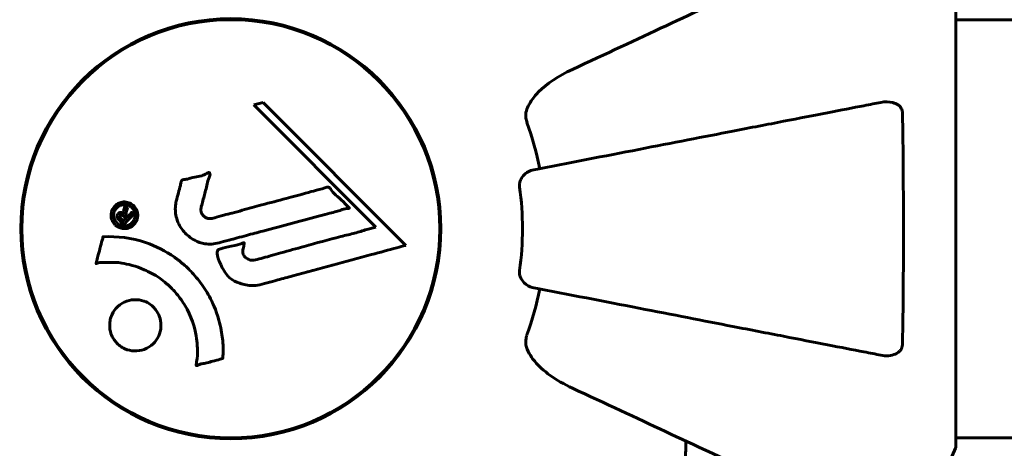
# Model space of a CAD drawing. Units: millimetres. Extents: x 9909 to 21132, y 4654 to 20163.
# Drawn here: x 14936 to 15078, y 10869 to 10931 of the extents above; entities that cross this region are included whole.
import ezdxf

# ---------------------------------------------------------------- set-up
doc = ezdxf.new("R2010")
doc.units = ezdxf.units.MM
doc.header["$LTSCALE"] = 80
doc.layers.add('Widoczne (ISO)', color=7, linetype='Continuous', lineweight=60)
doc.layers.add('Wymiar (ISO)', color=7, linetype='Continuous', lineweight=18, true_color=0x00803f)
doc.styles.add('Tekst etykiety (ISO)', font='tahoma.ttf')
doc.dimstyles.new('Domyślne (ISO)', dxfattribs={"dimscale": 80, "dimtxt": 3.5, "dimasz": 2.5, "dimexe": 3.175, "dimexo": 0, "dimgap": 0.762, "dimtad": 1, "dimtoh": 1, "dimdec": 0, "dimrnd": 1e-08, "dimzin": 0, "dimtxsty": 'Tekst etykiety (ISO)', "dimcen": 0.09, "dimdle": 10, "dimclrd": 256, "dimclre": 256, "dimclrt": 256, "dimadec": 0, "dimazin": 0, "dimtfac": 0.714286, "dimtdec": 0, "dimtmove": 0, "dimatfit": 3, "dimfxl": 1, "dimtolj": 1, "dimtzin": 0, "dimlwd": -1, "dimlwe": -1, "dimarcsym": 0})

# ---------------------------------------------------------------- blocks, each defined once
blk = doc.blocks.new('*D8')
at = {"layer": 'Defpoints', "color": 0, "transparency": 16777216}
for p in [(20030.72, 15214.95), (20030.72, 11931.22), (10765.58, 8666.07)]:
    blk.add_point(p, dxfattribs=at)
at = {"layer": 'Wymiar (ISO)', "transparency": 16777216}
for p, q in [((10765.58, 8666.07), (10765.58, 15468.95)), ((20030.72, 11931.22), (20030.72, 15468.95)), ((10965.58, 15214.95), (19830.72, 15214.95))]:
    blk.add_line(p, q, dxfattribs=at)
for points in [[(10965.58, 15248.29), (10965.58, 15181.62), (10765.58, 15214.95)], [(19830.72, 15248.29), (19830.72, 15181.62), (20030.72, 15214.95)]]:
    blk.add_solid(points, dxfattribs=at)
at = {"layer": 'Wymiar (ISO)', "transparency": 16777216, "insert": (15398.15, 15567.57), "char_height": 280, "attachment_point": 2, "style": 'Tekst etykiety (ISO)'}
blk.add_mtext('\\A1;9265', dxfattribs=at)
blk = doc.blocks.new('*D9')
at = {"layer": 'Defpoints', "color": 0, "transparency": 16777216}
for p in [(18530.72, 10951.07), (12682.1, 8136.07), (18530.72, 4907.61)]:
    blk.add_point(p, dxfattribs=at)
at = {"layer": 'Wymiar (ISO)', "transparency": 16777216}
for p, q in [((18530.72, 10951.07), (18530.72, 4653.61)), ((12682.1, 8136.07), (12682.1, 4653.61)), ((12882.1, 4907.61), (18330.72, 4907.61))]:
    blk.add_line(p, q, dxfattribs=at)
for points in [[(12882.1, 4940.95), (12882.1, 4874.28), (12682.1, 4907.61)], [(18330.72, 4940.95), (18330.72, 4874.28), (18530.72, 4907.61)]]:
    blk.add_solid(points, dxfattribs=at)
at = {"layer": 'Wymiar (ISO)', "transparency": 16777216, "insert": (15606.41, 5261.36), "char_height": 280, "attachment_point": 2, "style": 'Tekst etykiety (ISO)'}
blk.add_mtext('\\A1;5849', dxfattribs=at)
blk = doc.blocks.new('*D10')
at = {"layer": 'Defpoints', "color": 0, "transparency": 16777216}
for p in [(14915.98, 12940.42), (20878.15, 12940.42), (15430.98, 7326.5)]:
    blk.add_point(p, dxfattribs=at)
at = {"layer": 'Wymiar (ISO)', "transparency": 16777216}
for p, q in [((14915.98, 12940.42), (21132.15, 12940.42)), ((20878.15, 7526.5), (20878.15, 12740.42)), ((15430.98, 7326.5), (21132.15, 7326.5))]:
    blk.add_line(p, q, dxfattribs=at)
for points in [[(20844.82, 12740.42), (20911.48, 12740.42), (20878.15, 12940.42)], [(20844.82, 7526.5), (20911.48, 7526.5), (20878.15, 7326.5)]]:
    blk.add_solid(points, dxfattribs=at)
at = {"layer": 'Wymiar (ISO)', "transparency": 16777216, "insert": (20526.1, 10133.46), "char_height": 280, "attachment_point": 2, "rotation": 90, "style": 'Tekst etykiety (ISO)'}
blk.add_mtext('\\A1;5614', dxfattribs=at)

msp = doc.modelspace()

# ---------------------------------------------------------------- linework, layer by layer
at = {"layer": 'Widoczne (ISO)'}
for p, q in [((15070.57, 10869.77), (15070.57, 10932.37)), ((15070.57, 10931.22), (16361.38, 10931.22)), ((14970.63, 10919.27), (14969.3, 10918.93)), ((14969.3, 10918.93), (14986.91, 10901.32)), ((14991.22, 10898.68), (14970.63, 10919.27)), ((14986.91, 10901.32), (14985.58, 10900.97)), ((15070.57, 10870.92), (16361.38, 10870.92))]:
    msp.add_line(p, q, dxfattribs=at)
for radius in [30.3, 30.15]:
    msp.add_circle((14965.98, 10901.07), radius, dxfattribs=at)
for centre, radius, start, end in [((14965.98, 10901.07), 45.39, 11, 19.723), ((14965.98, 10901.07), 42.08, 351.774, 8.226), ((14965.98, 10901.07), 45.39, 340.277, 349), ((15047.14, 10878.3), 25, 295.6956, 339.1867), ((15047.14, 10878.3), 25, 295.6956, 339.1867), ((15069.57, 10869.77), 1, 339.1867, 0), ((15069.57, 10869.77), 1, 339.1867, 0)]:
    msp.add_arc(centre, radius, start, end, dxfattribs=at)
for points, knots in [([(15046.28, 10938.51), (15044.53, 10937.7), (15042.6, 10936.8), (15040.5, 10935.82), (15037.04, 10934.21), (15033.1, 10932.37), (15024.6, 10928.4), (15020.06, 10926.29), (15015.27, 10924.05)], [4.887094, 4.887094, 4.887094, 4.887094, 6.113907, 6.113907, 6.113907, 8.129864, 8.129864, 10.064486, 10.064486, 10.064486, 10.064486]), ([(15008.56, 10917.83), (15008.64, 10918.16), (15008.75, 10918.48), (15009.2, 10919.41), (15009.69, 10920.1), (15011.56, 10921.98), (15013.23, 10923.1), (15015.27, 10924.05)], [0.1601511, 0.1601511, 0.1601511, 0.1601511, 0.2789651, 0.2789651, 0.5590911, 0.5590911, 1.0329565, 1.0329565, 1.0329565, 1.0329565]), ([(15059.75, 10919.3), (15059, 10919.15), (15058.19, 10918.99), (15055.75, 10918.52), (15053.99, 10918.18), (15050.11, 10917.42), (15047.98, 10917.01), (15043.42, 10916.12), (15040.98, 10915.65), (15038.4, 10915.15), (15034.26, 10914.34), (15029.7, 10913.46), (15019.96, 10911.56), (15014.79, 10910.56), (15009.44, 10909.52), (15009.44, 10909.52), (15009.44, 10909.52)], [0.494658, 0.494658, 0.494658, 0.494658, 1.116027, 1.116027, 2.232055, 2.232055, 3.348082, 3.348082, 4.464109, 4.464109, 4.464109, 6.253052, 6.253052, 8.041993, 8.041993, 8.042107, 8.042107, 8.042107, 8.042107]), ([(15059.75, 10919.3), (15060.36, 10919.42), (15060.97, 10919.4), (15061.76, 10919.19), (15062.02, 10919.08), (15062.37, 10918.84), (15062.5, 10918.72), (15062.68, 10918.49), (15062.75, 10918.38), (15062.82, 10918.19), (15062.84, 10918.12), (15062.87, 10917.97), (15062.88, 10917.9), (15062.88, 10917.83)], [0, 0, 0, 0, 0.2316755, 0.2316755, 0.3642878, 0.3642878, 0.4481993, 0.4481993, 0.5091909, 0.5091909, 0.5443069, 0.5443069, 0.5810898, 0.5810898, 0.5810898, 0.5810898]), ([(15008.56, 10917.83), (15008.53, 10917.7), (15008.52, 10917.56), (15008.52, 10917.17), (15008.56, 10916.92), (15008.65, 10916.57), (15008.68, 10916.48), (15008.71, 10916.39)], [-0.1558142, -0.1558142, -0.1558142, -0.1558142, -0.1088397, -0.1088397, -0.0285546, -0.0285546, 0, 0, 0, 0]), ([(15062.88, 10917.83), (15062.93, 10915.16), (15062.96, 10912.38), (15063.02, 10905.06), (15063.03, 10900.48), (15062.99, 10891.94), (15062.95, 10888.03), (15062.88, 10884.31)], [-3.948618, -3.948618, -3.948618, -3.948618, -3.078035, -3.078035, -1.710872, -1.710872, -0.498651, -0.498651, -0.498651, -0.498651]), ([(14958.11, 10905.04), (14958.2, 10905.4), (14958.3, 10905.81), (14958.52, 10906.62), (14958.62, 10906.96), (14958.73, 10907.45), (14958.74, 10907.54), (14958.79, 10907.71), (14958.8, 10907.77), (14958.86, 10907.96), (14958.89, 10908), (14958.91, 10908.04), (14958.92, 10908.05), (14958.94, 10908.07), (14958.94, 10908.08), (14958.96, 10908.09), (14958.98, 10908.1), (14959.02, 10908.13), (14959.05, 10908.14), (14959.13, 10908.17), (14959.18, 10908.18), (14959.48, 10908.21), (14959.58, 10908.19), (14960.24, 10908.4), (14960.34, 10908.46), (14961.1, 10908.58), (14961.43, 10908.61), (14961.9, 10908.76), (14962.01, 10908.8), (14962.19, 10908.88), (14962.26, 10908.92), (14962.42, 10909.01), (14962.48, 10909.05), (14962.6, 10909.11), (14962.65, 10909.13), (14962.71, 10909.16), (14962.74, 10909.17), (14962.79, 10909.18), (14962.81, 10909.18), (14962.85, 10909.17), (14962.87, 10909.17), (14962.89, 10909.15), (14962.9, 10909.14), (14962.92, 10909.12), (14962.93, 10909.11), (14962.95, 10909.05), (14962.96, 10909.01), (14962.98, 10908.9), (14962.98, 10908.83), (14962.94, 10908.65), (14962.89, 10908.55), (14962.57, 10907.86), (14962.5, 10907.2), (14962.2, 10906.01), (14962.05, 10905.54), (14961.84, 10904.72), (14961.81, 10904.59), (14961.7, 10904.18), (14961.64, 10903.99), (14961.69, 10903.55), (14961.74, 10903.38), (14961.9, 10903.06), (14962.02, 10902.94), (14962.25, 10902.74), (14962.4, 10902.65), (14962.66, 10902.56), (14962.83, 10902.52), (14963.19, 10902.54), (14963.32, 10902.58), (14963.96, 10902.75), (14964.44, 10902.88), (14965.38, 10903.13), (14965.77, 10903.24), (14966.65, 10903.47), (14967.14, 10903.6), (14968.57, 10903.99), (14969.51, 10904.25), (14971.64, 10904.82), (14972.82, 10905.14), (14975.75, 10905.92), (14977.08, 10906.3), (14978.46, 10906.65), (14979.02, 10906.79), (14979.65, 10907), (14979.75, 10907.03), (14979.93, 10907.06), (14980, 10907.07), (14980.07, 10907.07), (14980.1, 10907.07), (14980.17, 10907.04), (14980.2, 10907.02), (14980.29, 10906.95), (14980.33, 10906.88), (14980.5, 10906.62), (14980.58, 10906.47), (14981.21, 10905.82), (14981.54, 10905.59), (14982.38, 10904.82), (14982.63, 10904.49), (14982.97, 10904.18), (14983, 10904.15), (14983.04, 10904.12), (14983.06, 10904.1), (14983.08, 10904.08), (14983.08, 10904.08), (14983.08, 10904.07), (14983.08, 10904.07), (14983.08, 10904.07), (14983.08, 10904.07), (14983.08, 10904.06), (14983.08, 10904.06), (14983.08, 10904.06), (14983.08, 10904.06), (14983.08, 10904.05), (14983.08, 10904.05), (14983.08, 10904.05), (14983.07, 10904.04), (14983.07, 10904.04), (14983.06, 10904.03), (14983.04, 10904.03), (14983.03, 10904.02), (14982.97, 10904.01), (14982.91, 10904), (14982.61, 10903.98), (14982.4, 10903.97), (14981.83, 10903.76), (14981.7, 10903.7), (14980.85, 10903.44), (14980.34, 10903.36), (14979.18, 10903.04), (14976.32, 10902.27), (14973.44, 10901.5), (14969.81, 10900.53), (14969.03, 10900.32), (14967.79, 10899.99), (14967.34, 10899.87), (14966.49, 10899.64), (14966.1, 10899.54), (14965.12, 10899.27), (14964.68, 10899.15), (14963.5, 10898.87), (14962.9, 10898.8), (14961.72, 10898.99), (14961.22, 10899.17), (14960.11, 10899.75), (14959.61, 10900.2), (14958.91, 10900.98), (14958.5, 10901.55), (14958.03, 10902.93), (14957.94, 10903.57), (14957.99, 10904.35), (14958.01, 10904.51), (14958.05, 10904.78), (14958.08, 10904.91), (14958.11, 10905.04)], [3.720752, 3.720752, 3.720752, 3.720752, 3.903434, 3.903434, 4.044245, 4.044245, 4.102655, 4.102655, 4.13375, 4.13375, 4.203295, 4.203295, 4.246046, 4.246046, 4.278865, 4.278865, 4.322236, 4.322236, 4.422612, 4.422612, 4.584853, 4.584853, 5.298707, 5.298707, 5.877225, 5.877225, 6.307246, 6.307246, 6.434146, 6.434146, 6.534715, 6.534715, 6.638083, 6.638083, 6.70882, 6.70882, 6.748374, 6.748374, 6.787304, 6.787304, 6.814073, 6.814073, 6.837716, 6.837716, 6.857157, 6.857157, 6.884209, 6.884209, 6.935515, 6.935515, 7.014801, 7.014801, 7.466106, 7.466106, 7.893545, 7.893545, 7.979034, 7.979034, 8.159221, 8.159221, 8.269951, 8.269951, 8.400472, 8.400472, 8.569548, 8.569548, 8.675747, 8.675747, 8.741623, 8.741623, 8.803796, 8.803796, 8.848721, 8.848721, 8.906099, 8.906099, 9.020577, 9.020577, 9.168788, 9.168788, 9.395555, 9.395555, 9.53729, 9.53729, 9.564975, 9.564975, 9.586889, 9.586889, 9.603242, 9.603242, 9.622766, 9.622766, 9.658602, 9.658602, 9.763673, 9.763673, 9.867409, 9.867409, 10.00378, 10.00378, 10.014764, 10.014764, 10.053933, 10.053933, 10.061431, 10.061431, 10.065578, 10.065578, 10.068851, 10.068851, 10.072567, 10.072567, 10.079087, 10.079087, 10.086804, 10.086804, 10.097734, 10.097734, 10.117704, 10.117704, 10.163118, 10.163118, 10.290296, 10.290296, 10.805323, 10.805323, 11.039618, 11.039618, 11.405377, 11.405377, 11.405377, 12.314125, 12.314125, 12.566184, 12.566184, 12.717456, 12.717456, 12.850458, 12.850458, 13.059421, 13.059421, 13.461766, 13.461766, 13.779281, 13.779281, 14.236446, 14.236446, 14.651574, 14.651574, 14.976685, 14.976685, 15.060244, 15.060244, 15.126129, 15.126129, 15.126129, 15.126129]), ([(15007.62, 10907.09), (15007.6, 10907.22), (15007.6, 10907.35), (15007.63, 10907.64), (15007.67, 10907.79), (15007.79, 10908.14), (15007.89, 10908.34), (15008.2, 10908.78), (15008.43, 10909.01), (15008.93, 10909.35), (15009.19, 10909.47), (15009.44, 10909.52)], [0, 0, 0, 0, 0.0396836, 0.0396836, 0.0905188, 0.0905188, 0.1673316, 0.1673316, 0.2736365, 0.2736365, 0.3778204, 0.3778204, 0.3778204, 0.3778204]), ([(14949.26, 10901.65), (14949.19, 10901.73), (14949.11, 10901.82), (14948.86, 10902.18), (14948.78, 10902.43), (14948.69, 10902.82), (14948.69, 10902.96), (14948.7, 10903.18), (14948.71, 10903.3), (14948.78, 10903.57), (14948.84, 10903.74), (14949.05, 10904.15), (14949.22, 10904.34), (14949.6, 10904.66), (14949.8, 10904.76), (14950.18, 10904.89), (14950.44, 10904.95), (14950.96, 10904.92), (14951.2, 10904.85), (14951.65, 10904.65), (14951.86, 10904.5), (14952.16, 10904.17), (14952.31, 10903.96), (14952.48, 10903.53), (14952.53, 10903.33), (14952.55, 10902.99), (14952.54, 10902.86), (14952.5, 10902.56), (14952.45, 10902.42), (14952.34, 10902.13), (14952.22, 10901.92), (14951.91, 10901.58), (14951.74, 10901.43), (14951.32, 10901.21), (14951.08, 10901.13), (14950.64, 10901.08), (14950.42, 10901.08), (14949.98, 10901.19), (14949.77, 10901.28), (14949.58, 10901.4), (14949.49, 10901.46), (14949.37, 10901.54), (14949.26, 10901.65)], [0.03517, 0.03517, 0.03517, 0.03517, 0.059888, 0.059888, 0.123527, 0.123527, 0.18271, 0.18271, 0.250877, 0.250877, 0.324426, 0.324426, 0.427213, 0.427213, 0.544139, 0.544139, 0.683268, 0.683268, 0.814402, 0.814402, 0.975837, 0.975837, 1.11647, 1.11647, 1.200169, 1.200169, 1.255781, 1.255781, 1.339938, 1.339938, 1.493751, 1.493751, 1.604808, 1.604808, 1.702797, 1.702797, 1.776686, 1.776686, 1.843646, 1.843646, 1.843646, 1.878816, 1.878816, 1.878816, 1.878816]), ([(14949.53, 10901.92), (14949.57, 10901.88), (14949.63, 10901.83), (14949.68, 10901.78), (14949.87, 10901.65), (14950.07, 10901.57), (14950.36, 10901.48), (14950.55, 10901.45), (14950.94, 10901.49), (14951.14, 10901.55), (14951.5, 10901.74), (14951.66, 10901.86), (14951.94, 10902.19), (14952.02, 10902.36), (14952.11, 10902.6), (14952.14, 10902.72), (14952.17, 10902.96), (14952.17, 10903.07), (14952.13, 10903.38), (14952.07, 10903.58), (14951.89, 10903.91), (14951.79, 10904.05), (14951.5, 10904.3), (14951.34, 10904.4), (14950.95, 10904.53), (14950.75, 10904.57), (14950.31, 10904.54), (14950.09, 10904.47), (14949.73, 10904.3), (14949.57, 10904.16), (14949.35, 10903.91), (14949.25, 10903.75), (14949.14, 10903.46), (14949.1, 10903.34), (14949.07, 10903.08), (14949.07, 10902.96), (14949.09, 10902.68), (14949.16, 10902.49), (14949.28, 10902.24), (14949.34, 10902.13), (14949.47, 10901.99), (14949.5, 10901.95), (14949.53, 10901.92)], [0.9254387, 0.9254387, 0.9254387, 0.9254387, 0.947871, 0.947871, 0.947871, 1.0174772, 1.0174772, 1.1192055, 1.1192055, 1.1998483, 1.1998483, 1.2622756, 1.2622756, 1.3202006, 1.3202006, 1.3658674, 1.3658674, 1.4014574, 1.4014574, 1.4526936, 1.4526936, 1.4898156, 1.4898156, 1.5209317, 1.5209317, 1.5497177, 1.5497177, 1.5792216, 1.5792216, 1.6222446, 1.6222446, 1.6764173, 1.6764173, 1.708334, 1.708334, 1.7371926, 1.7371926, 1.8051055, 1.8051055, 1.85803, 1.85803, 1.8733098, 1.8733098, 1.8733098, 1.8733098]), ([(14951.96, 10903.12), (14951.96, 10903.12), (14951.93, 10903.1), (14951.64, 10902.8), (14951.39, 10902.55), (14951.01, 10902.18), (14950.89, 10902.05), (14950.65, 10901.81), (14950.64, 10901.8), (14950.58, 10901.74), (14950.56, 10901.73), (14950.54, 10901.7), (14950.53, 10901.7), (14950.53, 10901.69), (14950.53, 10901.69), (14950.52, 10901.69), (14950.52, 10901.69), (14950.52, 10901.68), (14950.52, 10901.68), (14950.52, 10901.68), (14950.52, 10901.68), (14950.52, 10901.69), (14950.52, 10901.69), (14950.52, 10901.69), (14950.52, 10901.69), (14950.5, 10901.7), (14950.49, 10901.71), (14950.37, 10901.82), (14950.27, 10901.94), (14950.04, 10902.16), (14949.99, 10902.22), (14949.83, 10902.38), (14949.73, 10902.47), (14949.64, 10902.62), (14949.6, 10902.69), (14949.59, 10902.81), (14949.58, 10902.84), (14949.59, 10902.92), (14949.59, 10902.95), (14949.62, 10903.04), (14949.64, 10903.09), (14949.7, 10903.2), (14949.75, 10903.25), (14949.83, 10903.33), (14949.89, 10903.37), (14950.04, 10903.42), (14950.1, 10903.42), (14950.2, 10903.42), (14950.23, 10903.42), (14950.31, 10903.4), (14950.36, 10903.38), (14950.47, 10903.34), (14950.48, 10903.31), (14950.52, 10903.29), (14950.53, 10903.29), (14950.54, 10903.28), (14950.54, 10903.28), (14950.54, 10903.28), (14950.54, 10903.28), (14950.55, 10903.28), (14950.55, 10903.28), (14950.55, 10903.28), (14950.55, 10903.28), (14950.55, 10903.28), (14950.55, 10903.28), (14950.55, 10903.28), (14950.55, 10903.28), (14950.55, 10903.28), (14950.55, 10903.28), (14950.55, 10903.29), (14950.55, 10903.29), (14950.55, 10903.29), (14950.55, 10903.29), (14950.54, 10903.29), (14950.54, 10903.3), (14950.53, 10903.32), (14950.52, 10903.34), (14950.51, 10903.36), (14950.51, 10903.38), (14950.51, 10903.39), (14950.51, 10903.41), (14950.5, 10903.45), (14950.5, 10903.47), (14950.5, 10903.52), (14950.5, 10903.58), (14950.54, 10903.74), (14950.58, 10903.88), (14950.63, 10904.09), (14950.67, 10904.22), (14950.7, 10904.36), (14950.7, 10904.36), (14950.7, 10904.37), (14950.7, 10904.37), (14950.71, 10904.38), (14950.71, 10904.38), (14950.71, 10904.38), (14950.71, 10904.38), (14950.71, 10904.38), (14950.71, 10904.38), (14950.71, 10904.38), (14950.71, 10904.38), (14950.71, 10904.38), (14950.71, 10904.38), (14950.72, 10904.38), (14950.72, 10904.37), (14950.73, 10904.36), (14950.73, 10904.35), (14950.79, 10904.27), (14950.83, 10904.25), (14950.92, 10904.17), (14950.94, 10904.13), (14951, 10904.07), (14951.02, 10904.06), (14951.04, 10904.05), (14951.05, 10904.04), (14951.06, 10904.04), (14951.06, 10904.03), (14951.06, 10904.03), (14951.06, 10904.03), (14951.07, 10904.02), (14951.07, 10904.02), (14951.07, 10904.01), (14951.06, 10904.01), (14951.06, 10904.01), (14951.06, 10904), (14951.05, 10903.96), (14951.03, 10903.92), (14950.97, 10903.71), (14950.9, 10903.52), (14950.86, 10903.3), (14950.86, 10903.24), (14950.86, 10903.17), (14950.86, 10903.14), (14950.89, 10903.04), (14950.92, 10903), (14950.96, 10902.94), (14950.98, 10902.92), (14951.01, 10902.9), (14951.01, 10902.89), (14951.03, 10902.86), (14951.05, 10902.84), (14951.07, 10902.83), (14951.07, 10902.83), (14951.08, 10902.83), (14951.08, 10902.83), (14951.09, 10902.83), (14951.09, 10902.83), (14951.1, 10902.83), (14951.1, 10902.84), (14951.11, 10902.85), (14951.11, 10902.85), (14951.13, 10902.88), (14951.14, 10902.91), (14951.2, 10902.96), (14951.22, 10902.97), (14951.34, 10903.08), (14951.42, 10903.18), (14951.53, 10903.28), (14951.56, 10903.3), (14951.61, 10903.36), (14951.62, 10903.38), (14951.64, 10903.4), (14951.64, 10903.41), (14951.65, 10903.41), (14951.65, 10903.41), (14951.66, 10903.42), (14951.66, 10903.42), (14951.67, 10903.42), (14951.67, 10903.41), (14951.68, 10903.41), (14951.68, 10903.41), (14951.69, 10903.4), (14951.7, 10903.39), (14951.72, 10903.36), (14951.74, 10903.34), (14951.79, 10903.3), (14951.82, 10903.27), (14951.87, 10903.22), (14951.88, 10903.2), (14951.9, 10903.18), (14951.91, 10903.17), (14951.93, 10903.15), (14951.94, 10903.14), (14951.95, 10903.14), (14951.96, 10903.13), (14951.96, 10903.13), (14951.96, 10903.13), (14951.96, 10903.13), (14951.96, 10903.13), (14951.96, 10903.13), (14951.96, 10903.13), (14951.96, 10903.13), (14951.96, 10903.13), (14951.96, 10903.13), (14951.96, 10903.13), (14951.96, 10903.13), (14951.96, 10903.12), (14951.96, 10903.12), (14951.96, 10903.12)], [0.0003158, 0.0003158, 0.0003158, 0.0003158, 0.0009228, 0.0009228, 0.0078002, 0.0078002, 0.0113641, 0.0113641, 0.0144553, 0.0144553, 0.0154924, 0.0154924, 0.0158106, 0.0158106, 0.01604, 0.01604, 0.0161196, 0.0161196, 0.0161728, 0.0161728, 0.0162297, 0.0162297, 0.0163179, 0.0163179, 0.0164995, 0.0164995, 0.0179761, 0.0179761, 0.0317571, 0.0317571, 0.0469121, 0.0469121, 0.0670579, 0.0670579, 0.0751776, 0.0751776, 0.0783364, 0.0783364, 0.0816966, 0.0816966, 0.0864394, 0.0864394, 0.0933212, 0.0933212, 0.1011584, 0.1011584, 0.1075505, 0.1075505, 0.1114757, 0.1114757, 0.1162384, 0.1162384, 0.127389, 0.127389, 0.1295035, 0.1295035, 0.130341, 0.130341, 0.1307724, 0.1307724, 0.13096, 0.13096, 0.1311043, 0.1311043, 0.1312669, 0.1312669, 0.1314464, 0.1314464, 0.1317323, 0.1317323, 0.1323483, 0.1323483, 0.1332728, 0.1332728, 0.1356957, 0.1356957, 0.1434337, 0.1434337, 0.1515014, 0.1515014, 0.1523182, 0.1523182, 0.1555976, 0.1555976, 0.158326, 0.158326, 0.1600835, 0.1600835, 0.1633678, 0.1633678, 0.1633847, 0.1633847, 0.1634254, 0.1634254, 0.1634429, 0.1634429, 0.1634595, 0.1634595, 0.1634743, 0.1634743, 0.1634933, 0.1634933, 0.1635276, 0.1635276, 0.1636076, 0.1636076, 0.1638409, 0.1638409, 0.1651304, 0.1651304, 0.1668273, 0.1668273, 0.1672408, 0.1672408, 0.1675562, 0.1675562, 0.1677114, 0.1677114, 0.1678174, 0.1678174, 0.1679041, 0.1679041, 0.1680312, 0.1680312, 0.1681651, 0.1681651, 0.1690783, 0.1690783, 0.1728431, 0.1728431, 0.1743153, 0.1743153, 0.175152, 0.175152, 0.1761573, 0.1761573, 0.1775082, 0.1775082, 0.1784881, 0.1784881, 0.1803058, 0.1803058, 0.1807595, 0.1807595, 0.1810605, 0.1810605, 0.1813002, 0.1813002, 0.1816353, 0.1816353, 0.1823218, 0.1823218, 0.1837908, 0.1837908, 0.1850138, 0.1850138, 0.1873871, 0.1873871, 0.1885241, 0.1885241, 0.1893408, 0.1893408, 0.1895995, 0.1895995, 0.1897632, 0.1897632, 0.1898951, 0.1898951, 0.1900639, 0.1900639, 0.1904155, 0.1904155, 0.1910197, 0.1910197, 0.192792, 0.192792, 0.1948274, 0.1948274, 0.1968773, 0.1968773, 0.1992115, 0.1992115, 0.2000644, 0.2000644, 0.2012301, 0.2012301, 0.2014948, 0.2014948, 0.2016403, 0.2016403, 0.2016853, 0.2016853, 0.2016853, 0.2018047, 0.2018047, 0.201987, 0.201987, 0.2020011, 0.2020011, 0.2020011, 0.2020011]), ([(14950.85, 10902.6), (14950.85, 10902.6), (14950.85, 10902.6), (14950.75, 10902.7), (14950.63, 10902.82), (14950.5, 10902.94), (14950.45, 10902.98), (14950.38, 10903.02), (14950.35, 10903.03), (14950.28, 10903.05), (14950.25, 10903.04), (14950.17, 10903.03), (14950.14, 10903.01), (14950.09, 10902.98), (14950.07, 10902.95), (14950.03, 10902.89), (14950.02, 10902.86), (14950.01, 10902.79), (14950.01, 10902.75), (14950.02, 10902.7), (14950.04, 10902.67), (14950.06, 10902.64), (14950.07, 10902.61), (14950.17, 10902.49), (14950.24, 10902.42), (14950.35, 10902.31), (14950.38, 10902.28), (14950.4, 10902.26), (14950.41, 10902.25), (14950.43, 10902.23), (14950.44, 10902.23), (14950.45, 10902.21), (14950.45, 10902.21), (14950.45, 10902.21), (14950.45, 10902.21), (14950.45, 10902.21), (14950.45, 10902.21), (14950.45, 10902.21), (14950.45, 10902.21), (14950.46, 10902.21), (14950.46, 10902.21), (14950.46, 10902.21), (14950.46, 10902.21), (14950.46, 10902.21), (14950.46, 10902.21), (14950.48, 10902.23), (14950.49, 10902.24), (14950.51, 10902.26), (14950.66, 10902.41), (14950.76, 10902.51), (14950.76, 10902.52), (14950.79, 10902.54), (14950.81, 10902.56), (14950.83, 10902.58), (14950.83, 10902.58), (14950.84, 10902.59), (14950.84, 10902.59), (14950.85, 10902.6), (14950.85, 10902.6), (14950.85, 10902.6), (14950.85, 10902.6), (14950.85, 10902.6), (14950.85, 10902.6), (14950.85, 10902.6), (14950.85, 10902.6), (14950.85, 10902.6), (14950.85, 10902.6), (14950.85, 10902.6), (14950.85, 10902.6), (14950.85, 10902.6), (14950.85, 10902.6)], [0.000153, 0.000153, 0.000153, 0.000153, 0.0001786, 0.0001786, 0.0181382, 0.0181382, 0.0245895, 0.0245895, 0.0319884, 0.0319884, 0.0405092, 0.0405092, 0.0520304, 0.0520304, 0.0698725, 0.0698725, 0.0897991, 0.0897991, 0.1251042, 0.1251042, 0.1849096, 0.1849096, 0.1964252, 0.1964252, 0.2107813, 0.2107813, 0.2237937, 0.2237937, 0.2309991, 0.2309991, 0.2420109, 0.2420109, 0.2438813, 0.2438813, 0.2451244, 0.2451244, 0.2458092, 0.2458092, 0.2463899, 0.2463899, 0.2468448, 0.2468448, 0.2475109, 0.2475109, 0.2489434, 0.2489434, 0.2525509, 0.2525509, 0.258397, 0.258397, 0.2600922, 0.2600922, 0.2630858, 0.2630858, 0.2636834, 0.2636834, 0.2642819, 0.2642819, 0.2645454, 0.2645454, 0.2646343, 0.2646343, 0.2646824, 0.2646824, 0.2646824, 0.2647357, 0.2647357, 0.2647959, 0.2647959, 0.2648354, 0.2648354, 0.2648354, 0.2648354]), ([(14947.56, 10899.92), (14947.56, 10899.92), (14947.57, 10899.92), (14949.57, 10900.02), (14951.66, 10899.76), (14955.13, 10898.58), (14956.54, 10897.88), (14958.29, 10896.65), (14958.72, 10896.31), (14959.39, 10895.73), (14959.65, 10895.49), (14960.13, 10895.02), (14960.36, 10894.79), (14960.86, 10894.23), (14961.14, 10893.9), (14961.96, 10892.85), (14962.45, 10892.09), (14963.32, 10890.5), (14963.84, 10889.38), (14964.53, 10886.89), (14964.69, 10885.94), (14964.82, 10884.83), (14964.85, 10884.41), (14964.88, 10883.67), (14964.88, 10883.34), (14964.85, 10882.78), (14964.83, 10882.68), (14964.82, 10882.48), (14964.82, 10882.44), (14964.82, 10882.4), (14964.82, 10882.39), (14964.82, 10882.37), (14964.82, 10882.37), (14964.82, 10882.36), (14964.81, 10882.36), (14964.81, 10882.35), (14964.8, 10882.35), (14964.79, 10882.34), (14964.78, 10882.34), (14964.75, 10882.34), (14964.73, 10882.34), (14964.61, 10882.32), (14964.54, 10882.29), (14964.1, 10882.14), (14963.91, 10882.13), (14962.88, 10881.83), (14962.6, 10881.75), (14962.03, 10881.63), (14961.88, 10881.63), (14961.4, 10881.51), (14961.23, 10881.41), (14961.12, 10881.35), (14961.1, 10881.34), (14961.07, 10881.33), (14961.05, 10881.33), (14961.04, 10881.33), (14961.03, 10881.33), (14961.03, 10881.33), (14961.03, 10881.33), (14961.02, 10881.33), (14961.02, 10881.33), (14961.02, 10881.33), (14961.02, 10881.33), (14961.01, 10881.33), (14961.01, 10881.34), (14961.01, 10881.34), (14961, 10881.34), (14961, 10881.35), (14961, 10881.35), (14961, 10881.37), (14960.99, 10881.37), (14960.99, 10881.41), (14960.99, 10881.44), (14961, 10881.77), (14961.07, 10881.95), (14961.24, 10883.32), (14961.15, 10884.37), (14960.88, 10886.3), (14960.56, 10887.79), (14959.32, 10890.11), (14958.93, 10890.72), (14958.27, 10891.56), (14958.06, 10891.81), (14957.67, 10892.24), (14957.49, 10892.42), (14957.12, 10892.79), (14956.92, 10892.97), (14956.4, 10893.42), (14956.07, 10893.68), (14954.94, 10894.47), (14954.19, 10894.87), (14952.31, 10895.68), (14951.08, 10895.99), (14950.26, 10896.12), (14948.85, 10896.35), (14948.2, 10896.13), (14947.31, 10896.21), (14947.22, 10896.23), (14946.95, 10896.2), (14946.82, 10896.15), (14946.7, 10896.1), (14946.66, 10896.09), (14946.62, 10896.07), (14946.6, 10896.07), (14946.58, 10896.06), (14946.57, 10896.06), (14946.55, 10896.06), (14946.55, 10896.06), (14946.54, 10896.07), (14946.54, 10896.07), (14946.54, 10896.07), (14946.53, 10896.07), (14946.53, 10896.07), (14946.53, 10896.08), (14946.53, 10896.08), (14946.53, 10896.08), (14946.53, 10896.08), (14946.53, 10896.08), (14946.53, 10896.08), (14946.53, 10896.09), (14946.53, 10896.09), (14946.53, 10896.09), (14946.53, 10896.1), (14946.53, 10896.1), (14946.53, 10896.11), (14946.53, 10896.12), (14946.59, 10896.32), (14946.66, 10896.61), (14946.9, 10897.48), (14947, 10897.8), (14947.22, 10898.7), (14947.28, 10899.09), (14947.46, 10899.51), (14947.49, 10899.57), (14947.52, 10899.69), (14947.52, 10899.72), (14947.52, 10899.77), (14947.52, 10899.78), (14947.52, 10899.81), (14947.52, 10899.82), (14947.52, 10899.85), (14947.52, 10899.86), (14947.52, 10899.88), (14947.53, 10899.89), (14947.53, 10899.9), (14947.53, 10899.91), (14947.54, 10899.91), (14947.54, 10899.92), (14947.55, 10899.92), (14947.55, 10899.92), (14947.56, 10899.92), (14947.56, 10899.92), (14947.56, 10899.92)], [1.550053, 1.550053, 1.550053, 1.550053, 1.554927, 1.554927, 3.582662, 3.582662, 5.020836, 5.020836, 5.494911, 5.494911, 5.785278, 5.785278, 6.046356, 6.046356, 6.380431, 6.380431, 7.048375, 7.048375, 7.695694, 7.695694, 8.13367, 8.13367, 8.379756, 8.379756, 8.571324, 8.571324, 8.692566, 8.692566, 8.751433, 8.751433, 8.771919, 8.771919, 8.785911, 8.785911, 8.794965, 8.794965, 8.807208, 8.807208, 8.832194, 8.832194, 8.853922, 8.853922, 8.928845, 8.928845, 9.13158, 9.13158, 9.203479, 9.203479, 9.29044, 9.29044, 9.379579, 9.379579, 9.394239, 9.394239, 9.406798, 9.406798, 9.40982, 9.40982, 9.411393, 9.411393, 9.412538, 9.412538, 9.413951, 9.413951, 9.416417, 9.416417, 9.419133, 9.419133, 9.422197, 9.422197, 9.426989, 9.426989, 9.440756, 9.440756, 9.579448, 9.579448, 9.875519, 9.875519, 10.245186, 10.245186, 10.382811, 10.382811, 10.442767, 10.442767, 10.486114, 10.486114, 10.530797, 10.530797, 10.598473, 10.598473, 10.746704, 10.746704, 11.001521, 11.001521, 11.001521, 11.44171, 11.44171, 11.496908, 11.496908, 11.562717, 11.562717, 11.585995, 11.585995, 11.596716, 11.596716, 11.60235, 11.60235, 11.604883, 11.604883, 11.606581, 11.606581, 11.607977, 11.607977, 11.60886, 11.60886, 11.609382, 11.609382, 11.609836, 11.609836, 11.610402, 11.610402, 11.611553, 11.611553, 11.613587, 11.613587, 11.618733, 11.618733, 11.769594, 11.769594, 12.024348, 12.024348, 12.353295, 12.353295, 12.453308, 12.453308, 12.48891, 12.48891, 12.500731, 12.500731, 12.516544, 12.516544, 12.526612, 12.526612, 12.537107, 12.537107, 12.543051, 12.543051, 12.546982, 12.546982, 12.550918, 12.550918, 12.551574, 12.551574, 12.551574, 12.551574]), ([(14991.22, 10898.68), (14990.79, 10898.57), (14990.36, 10898.45), (14988.72, 10898.01), (14987.5, 10897.68), (14982.56, 10896.34), (14978.76, 10895.32), (14974.2, 10894.08), (14973.47, 10893.89), (14972.21, 10893.54), (14971.71, 10893.41), (14970.16, 10892.99), (14969.55, 10892.79), (14968.31, 10892.94), (14967.99, 10893.01), (14967.55, 10893.13), (14967.41, 10893.17), (14966.66, 10893.41), (14966.27, 10893.62), (14965.76, 10894.05), (14965.6, 10894.21), (14965.04, 10894.89), (14964.67, 10895.55), (14964.25, 10896.49), (14964.05, 10897.02), (14964.02, 10897.61), (14964.01, 10897.75), (14964.06, 10897.9), (14964.08, 10897.94), (14964.13, 10898.01), (14964.17, 10898.04), (14964.3, 10898.12), (14964.4, 10898.16), (14964.87, 10898.32), (14965.42, 10898.42), (14966.81, 10898.71), (14967.18, 10898.82), (14967.71, 10899.01), (14967.78, 10899.04), (14967.85, 10899.05), (14967.86, 10899.05), (14967.88, 10899.05), (14967.89, 10899.05), (14967.9, 10899.04), (14967.9, 10899.04), (14967.91, 10899.03), (14967.91, 10899.02), (14967.91, 10899.01), (14967.91, 10899), (14967.92, 10898.96), (14967.91, 10898.93), (14967.88, 10898.72), (14967.8, 10898.44), (14967.7, 10897.98), (14967.68, 10897.79), (14967.72, 10897.49), (14967.76, 10897.36), (14967.92, 10897.1), (14968.03, 10896.99), (14968.27, 10896.79), (14968.46, 10896.68), (14968.87, 10896.53), (14969.04, 10896.52), (14969.25, 10896.53), (14969.35, 10896.55), (14970.16, 10896.74), (14971.11, 10897.01), (14972.28, 10897.33), (14972.75, 10897.46), (14974.33, 10897.9), (14975.45, 10898.22), (14978.33, 10899.01), (14980.09, 10899.49), (14982.58, 10900.13), (14983.23, 10900.29), (14984.43, 10900.6), (14985, 10900.76), (14985.58, 10900.97)], [0, 0, 0, 0, 0.142459, 0.142459, 0.538573, 0.538573, 1.736918, 1.736918, 1.965538, 1.965538, 2.132306, 2.132306, 2.520461, 2.520461, 2.650498, 2.650498, 2.712235, 2.712235, 2.985498, 2.985498, 3.118451, 3.118451, 3.52075, 3.52075, 3.794393, 3.794393, 3.840632, 3.840632, 3.860168, 3.860168, 3.879001, 3.879001, 3.910522, 3.910522, 4.008712, 4.008712, 4.141449, 4.141449, 4.181618, 4.181618, 4.194441, 4.194441, 4.201587, 4.201587, 4.207543, 4.207543, 4.214479, 4.214479, 4.225532, 4.225532, 4.247087, 4.247087, 4.326597, 4.326597, 4.394184, 4.394184, 4.438525, 4.438525, 4.490981, 4.490981, 4.591124, 4.591124, 4.705512, 4.705512, 4.811076, 4.811076, 5.155842, 5.155842, 5.391676, 5.391676, 5.957817, 5.957817, 6.847309, 6.847309, 7.218807, 7.218807, 7.573898, 7.573898, 7.573898, 7.573898]), ([(15009.44, 10892.62), (15009.05, 10892.7), (15008.65, 10892.93), (15008.08, 10893.5), (15007.88, 10893.79), (15007.7, 10894.24), (15007.65, 10894.4), (15007.61, 10894.65), (15007.61, 10894.73), (15007.61, 10894.89), (15007.61, 10894.97), (15007.62, 10895.05)], [0, 0, 0, 0, 0.2355522, 0.2355522, 0.4078692, 0.4078692, 0.4868555, 0.4868555, 0.5223203, 0.5223203, 0.5562282, 0.5562282, 0.5562282, 0.5562282]), ([(15009.44, 10892.62), (15009.44, 10892.62), (15009.44, 10892.62), (15014.79, 10891.58), (15019.96, 10890.58), (15029.69, 10888.68), (15034.25, 10887.8), (15038.39, 10886.99), (15040.97, 10886.49), (15043.41, 10886.02), (15047.98, 10885.13), (15050.1, 10884.72), (15053.99, 10883.96), (15055.75, 10883.62), (15058.19, 10883.15), (15059, 10882.99), (15059.75, 10882.84)], [0.888905, 0.888905, 0.888905, 0.888905, 0.88942, 0.88942, 2.677464, 2.677464, 4.465509, 4.465509, 4.465509, 5.581887, 5.581887, 6.698264, 6.698264, 7.814641, 7.814641, 8.436361, 8.436361, 8.436361, 8.436361]), ([(14949.58, 10889.77), (14949.61, 10889.8), (14949.65, 10889.83), (14950.04, 10890.2), (14950.48, 10890.47), (14951.42, 10890.8), (14951.91, 10890.87), (14952.87, 10890.82), (14953.33, 10890.71), (14954, 10890.4), (14954.24, 10890.26), (14954.62, 10889.96), (14954.77, 10889.83), (14955.06, 10889.51), (14955.2, 10889.33), (14955.52, 10888.83), (14955.68, 10888.48), (14955.88, 10887.72), (14955.92, 10887.31), (14955.87, 10886.47), (14955.76, 10886.03), (14955.38, 10885.2), (14955.11, 10884.81), (14954.44, 10884.17), (14954.02, 10883.87), (14953.03, 10883.51), (14952.54, 10883.43), (14951.59, 10883.47), (14951.13, 10883.57), (14950.44, 10883.88), (14950.21, 10884.02), (14949.82, 10884.3), (14949.67, 10884.44), (14949.38, 10884.74), (14949.25, 10884.9), (14948.94, 10885.36), (14948.79, 10885.66), (14948.56, 10886.36), (14948.5, 10886.76), (14948.5, 10887.44), (14948.53, 10887.72), (14948.65, 10888.24), (14948.74, 10888.48), (14948.84, 10888.71), (14949.06, 10889.18), (14949.34, 10889.52), (14949.58, 10889.77)], [0.159159, 0.159159, 0.159159, 0.159159, 0.180111, 0.180111, 0.432887, 0.432887, 0.66828, 0.66828, 0.889618, 0.889618, 1.015058, 1.015058, 1.108024, 1.108024, 1.208211, 1.208211, 1.376536, 1.376536, 1.554821, 1.554821, 1.748254, 1.748254, 1.955654, 1.955654, 2.151012, 2.151012, 2.317406, 2.317406, 2.471692, 2.471692, 2.561266, 2.561266, 2.625626, 2.625626, 2.692428, 2.692428, 2.798364, 2.798364, 2.921705, 2.921705, 3.009026, 3.009026, 3.087627, 3.087627, 3.087627, 3.246786, 3.246786, 3.246786, 3.246786]), ([(15008.71, 10885.75), (15008.62, 10885.51), (15008.57, 10885.27), (15008.51, 10884.8), (15008.51, 10884.58), (15008.55, 10884.35), (15008.56, 10884.33), (15008.56, 10884.31)], [-0.6576908, -0.6576908, -0.6576908, -0.6576908, -0.5826884, -0.5826884, -0.5093339, -0.5093339, -0.502027, -0.502027, -0.502027, -0.502027]), ([(15015.27, 10878.08), (15012.84, 10879.22), (15010.98, 10880.57), (15009.46, 10882.39), (15008.91, 10883.14), (15008.61, 10884.11), (15008.59, 10884.21), (15008.56, 10884.31)], [0, 0, 0, 0, 1.25142, 1.25142, 1.643811, 1.643811, 1.686691, 1.686691, 1.686691, 1.686691]), ([(15062.88, 10884.31), (15062.87, 10884.19), (15062.85, 10884.06), (15062.77, 10883.82), (15062.72, 10883.71), (15062.57, 10883.5), (15062.47, 10883.4), (15062.21, 10883.18), (15062.03, 10883.08), (15061.56, 10882.88), (15061.23, 10882.8), (15060.49, 10882.74), (15060.11, 10882.77), (15059.75, 10882.84)], [0, 0, 0, 0, 0.0405527, 0.0405527, 0.0770027, 0.0770027, 0.1196644, 0.1196644, 0.1860906, 0.1860906, 0.2931262, 0.2931262, 0.4025768, 0.4025768, 0.4025768, 0.4025768]), ([(15015.27, 10878.08), (15020.02, 10875.87), (15024.53, 10873.77), (15033.01, 10869.81), (15036.96, 10867.97), (15040.42, 10866.36), (15042.55, 10865.36), (15044.5, 10864.45), (15046.28, 10863.62)], [2.192383, 2.192383, 2.192383, 2.192383, 4.11178, 4.11178, 6.128315, 6.128315, 6.128315, 7.369492, 7.369492, 7.369492, 7.369492]), ([(15033.21, 10840.9), (15032.55, 10843.74), (15032.1, 10846.88), (15031.41, 10855.49), (15031.4, 10861.3), (15031.59, 10868.62), (15031.62, 10869.53), (15031.65, 10870.45)], [-5.840535, -5.840535, -5.840535, -5.840535, -4.312329, -4.312329, -2.041689, -2.041689, -1.725445, -1.725445, -1.725445, -1.725445])]:
    msp.add_open_spline(points, degree=3, knots=knots, dxfattribs=at)

# ---------------------------------------------------------------- dimensions: what is measured, and where the dimension line sits
at = {"layer": 'Wymiar (ISO)'}
dim = msp.add_linear_dim(base=(20030.72, 15214.95), p1=(10765.58, 8666.07), p2=(20030.72, 11931.22), dimstyle='Domyślne (ISO)', override={"dimtoh": 0, "dimdec": 0, "dimtp": 0, "dimtm": 0, "dimtdec": 0, "dimtofl": 0, "dimatfit": 1}, dxfattribs=at)
dim.commit()
dim.dimension.update_dxf_attribs({"geometry": '*D8', "text_midpoint": (15398.15, 15214.95), "dimtype": 160})
for base, p1, p2, angle, picture, middle in [((20878.15, 12940.42), (15430.98, 7326.5), (14915.98, 12940.42), 270, '*D10', (20878.15, 10133.46)), ((18530.72, 4907.61), (12682.1, 8136.07), (18530.72, 10951.07), 180, '*D9', (15606.41, 4907.61))]:
    dim = msp.add_linear_dim(base=base, p1=p1, p2=p2, angle=angle, dimstyle='Domyślne (ISO)', override={"dimtoh": 0, "dimdec": 0, "dimtp": 0, "dimtm": 0, "dimtdec": 0, "dimtofl": 0, "dimatfit": 1}, dxfattribs=at)
    dim.commit()
    dim.dimension.update_dxf_attribs({"geometry": picture, "text_midpoint": middle, "dimtype": 160})

doc.saveas('drawing.dxf')
